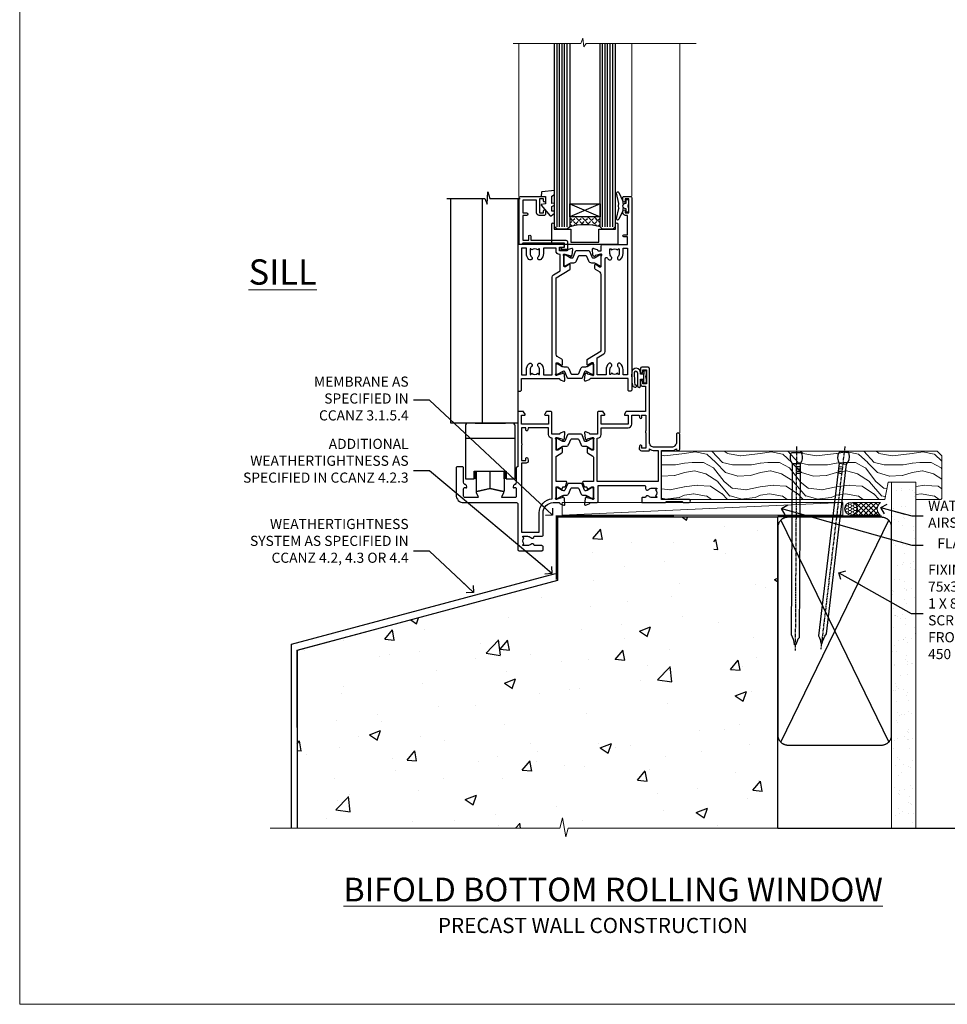
# Model space of a CAD drawing. Units: millimetres. Extents: x 0 to 13153, y -945 to 730.
# Drawn here: x 4800 to 5167, y 0 to 389 of the extents above; entities that cross this region are included whole.
import ezdxf
from ezdxf import colors
from ezdxf.entities.mleader import LeaderData, LeaderLine
from ezdxf.math import Vec2, Vec3

# ---------------------------------------------------------------- set-up
doc = ezdxf.new("R2010")
doc.units = ezdxf.units.MM
doc.linetypes.add('CENTER', pattern=[2, 1.25, -0.25, 0.25, -0.25])
doc.linetypes.add('Dashed', pattern=[564.444447, 282.222223, -282.222223])
doc.layers.add('Aluminium Systems Ltd Joinery Detail', color=7, linetype='Continuous')
doc.layers.add('Aluminium Systems Ltd Notes', color=7, linetype='Continuous')
doc.layers.add('No Print', color=7, linetype='Continuous', plot=False)
doc.styles.add('ASL TXT 50', font='romans.shx', dxfattribs={"height": 100})
doc.styles.get("Standard").update_dxf_attribs({"font": 'arial.ttf'})

# ---------------------------------------------------------------- blocks, each defined once
blk = doc.blocks.new('_Open90')
at = {"color": 0, "linetype": 'ByBlock', "lineweight": -2}
for p, q in [((0, 0), (-2.44, 0)), ((-0.5, 0.5), (0, 0)), ((0, 0), (-0.5, -0.5))]:
    blk.add_line(p, q, dxfattribs=at)
blk = doc.blocks.new('Precast Wall Cladding Title')
at = {"layer": 'Aluminium Systems Ltd Joinery Detail', "lineweight": 5, "insert": (-259.17, 6.46), "char_height": 9.375, "width": 553.0825, "attachment_point": 1, "style": 'ASL TXT 50'}
blk.add_mtext('{\\fArial|b0|i0|c0|p34;\\H0.64x;\\W9.0138;          \\W1;PRECAST WALL CONSTRUCTION}', dxfattribs=at)
blk = doc.blocks.new('AS454-Elev')
at = {"color": 8}
for p, q in [((-6, 25.87), (6, 25.87)), ((-9.8, 19.87), (9.8, 19.87)), ((-5.8, 5.87), (-6.3, 5.87)), ((-5.5, 3.87), (-5.5, 6.87)), ((0, 0), (0, 6.87)), ((5.5, 3.87), (5.5, 6.87)), ((5.8, 5.87), (6.3, 5.87))]:
    blk.add_line(p, q, dxfattribs=at)
blk.add_lwpolyline([(-6.3, 6.87), (6.3, 6.87), (6.3, 3.87), (9.8, 3.87), (9.8, 24.87, 0.414214), (8.8, 25.87), (6, 25.87), (6, 25.87), (6, 25.87), (6, 25.87), (-6, 25.87), (-6, 25.87), (-6, 25.87), (-6, 25.87), (-8.8, 25.87, 0.414214), (-9.8, 24.87), (-9.8, 3.87), (-6.3, 3.87)], format="xyb", close=True, dxfattribs=at)
blk.add_lwpolyline([(5.8, 6.87), (5.8, 3.87), (5.5, 3.87), (5.5, -0.93, -0.477679), (5.26, -1.13), (0, 0), (-5.26, -1.13, -0.477679), (-5.5, -0.93), (-5.5, 3.87), (-5.8, 3.87), (-5.8, 6.87)], format="xyb", dxfattribs=at)
blk = doc.blocks.new('Tech 953241')
at = {"color": 2}
blk.add_lwpolyline([(8.99, 3.85), (9.75, 1.95, 0.305731), (10.87, 1.2), (11.74, 1.2, -0.131652), (12.34, 1.04), (14.05, 0.05, 0.131652), (14.25, 0), (14.4, 0, 0.414214), (14.8, 0.4), (14.8, 3.8, 0.414214), (14.4, 4.2), (14.25, 4.2, 0.131652), (14.05, 4.15), (12.34, 3.16, -0.131652), (11.74, 3), (11.56, 3, -0.305731), (11.28, 3.19), (10.29, 5.65, 0.305731), (9.92, 5.9), (9.92, 5.9), (4.88, 5.9, 0.305731), (4.51, 5.65), (3.52, 3.19, -0.305731), (3.24, 3), (3.06, 3, -0.131652), (2.46, 3.16), (0.75, 4.15, 0.131652), (0.55, 4.2), (0.4, 4.2, 0.414214), (0, 3.8), (0, 0.4, 0.414214), (0.4, 0), (0.55, 0, 0.131652), (0.75, 0.05), (2.46, 1.04, -0.131652), (3.06, 1.2), (3.93, 1.2, 0.305731), (5.05, 1.95), (5.81, 3.85, -0.305731), (6.18, 4.1), (8.62, 4.1, -0.305731)], format="xyb", close=True, dxfattribs=at)
blk = doc.blocks.new('14CCB')
blk.add_blockref('Tech 953241', (0, 0))
blk = doc.blocks.new('V201-22378')
at = {"ltscale": 0.2, "flags": 128}
for points in [[(27.44, 6.7), (29.29, 6.7), (29.29, 6.4), (28.86, 6.04, -0.36397), (28.86, 3.66), (29.29, 3.3), (29.29, 3), (27.44, 3, -0.19526), (26.15, 3.52, 0.640824), (24.79, 3), (23.59, 3, 0.414214), (23.39, 2.8), (23.39, 1.2, 0.414214), (23.59, 1), (32.69, 1), (33.09, 1.4), (39.29, 1.4), (39.69, 1), (42.09, 1, 1), (42.09, 2.2), (31.19, 2.2), (31.19, 21.6), (35.09, 21.6, 0.158527), (37.09, 22.25), (37.09, 22.1, 0.414214), (37.59, 21.6), (37.89, 21.6, 0.414214), (38.39, 22.1), (38.39, 28, 0.414214), (37.89, 28.5), (37.59, 28.5, 0.414214), (37.09, 28), (37.09, 24.9, -0.414214), (35.09, 22.9), (28.39, 22.9, -0.414214), (26.39, 24.9), (26.39, 54, 0.414217), (25.89, 54.5), (23.39, 54.5, 0.414214), (22.89, 54), (22.89, 52.7, 1), (23.79, 52.7), (23.79, 53.5), (25.29, 53.5), (25.29, 48), (23.79, 48), (23.79, 48.8, 1), (22.89, 48.8), (22.89, 48, 0.414214), (23.89, 47), (24.89, 47), (24.89, 37), (17.27, 37, 0.267949), (17.09, 36.9), (16.52, 35.9, 0.57735), (16.69, 35.6), (17.99, 35.6), (17.99, 32), (7.29, 32), (7.29, 35.6), (8.59, 35.6, 0.57735), (8.76, 35.9), (8.18, 36.9, 0.267949), (8.01, 37), (6.39, 37, 0.414214), (5.89, 36.5), (5.89, 28), (3.09, 28, -0.359642), (2.79, 28.24, 0.263852), (2.6, 28.47), (1.19, 28.98, 0.548619), (0.79, 28.67), (1, 26.31, 0.176327), (1.08, 26.12), (1.45, 25.76, 0.198912), (1.59, 25.7, 0.065543), (1.64, 25.71, 0.267949), (1.78, 25.85), (1.83, 26.02, -0.267949), (1.97, 26.16), (3.95, 26.69, -0.065543), (4.03, 26.7), (4.19, 26.7, -0.688501), (4.39, 26.18, 0.213422), (4.29, 25.95), (4.29, 22, -0.414214), (3.99, 21.7), (3.77, 21.7, -0.137852), (3.61, 21.74), (2.09, 22.67, 0.585498), (1.79, 22.5), (1.79, 20.97, 0.261434), (1.98, 20.63), (4.05, 19.37, -0.261434), (4.29, 18.94), (4.29, 9.3), (0.2, 9.3, 0.520567), (0.01, 9.03), (0.59, 7.43, 0.315299), (0.78, 7.3), (1.41, 7.3, -0.339454), (1.61, 7.15), (1.8, 6.45, 0.500738), (2.09, 6.33), (3.61, 7.26, -0.137852), (3.77, 7.3), (3.99, 7.3, -0.414214), (4.29, 7), (4.29, 3.05, 0.213422), (4.39, 2.82, -0.688501), (4.19, 2.3), (4.03, 2.3, -0.065543), (3.95, 2.31), (1.97, 2.84, -0.267949), (1.83, 2.98), (1.78, 3.15, 0.267949), (1.64, 3.29, 0.065543), (1.59, 3.3, 0.198912), (1.45, 3.24), (1.08, 2.88, 0.176327), (1, 2.69), (0.79, 0.33, 0.548619), (1.19, 0.02), (2.6, 0.53, 0.263851), (2.79, 0.76, -0.359641), (3.09, 1), (5.59, 1, 0.414214), (6.09, 1.5), (6.09, 7.8), (24.41, 7.8, -0.548783), (24.87, 7.09, 0.83334), (26.15, 6.18, -0.19526)], [(29.89, 9.3), (5.79, 9.3), (5.79, 26.5), (5.89, 26.5, 0.414214), (7.29, 27.9), (7.29, 30.6), (17.99, 30.6, 0.414214), (19.39, 32), (19.39, 35.5), (22.35, 35.5), (22.5, 34.67, 1), (23.38, 34.83), (23.26, 35.5), (24.99, 35.5), (24.99, 29.4, 0.5), (24.99, 28.6), (24.99, 22.5), (23.26, 22.5), (23.38, 23.17, 1), (22.5, 23.33), (22.36, 22.56, 0.466308), (23.25, 21.5), (26.19, 21.5, 0.414214), (26.39, 21.7), (26.39, 22.25, 0.158527), (28.39, 21.6), (29.89, 21.6)]]:
    blk.add_lwpolyline(points, format="xyb", close=True, dxfattribs=at)
blk = doc.blocks.new('V204-22381')
at = {"ltscale": 0.2, "flags": 128}
for points in [[(8.76, 21.45, -0.57735), (8.5, 21), (3.5, 21, -0.414214), (3, 21.5), (3, 24.5, -0.57735), (3.75, 24.93), (3.9, 24.85, 0.57735), (4.2, 25.02), (4.2, 25.25, 0.267949), (3.7, 26.12), (3.5, 26.23, -0.267949), (3, 27.1), (3, 32.7, 0.414214), (2.5, 33.2), (0.5, 33.2, 0.414214), (0, 32.7), (0, 22, 0.414214), (3, 19), (23.9, 19, -0.414214), (24.4, 18.5), (24.4, 0.5, 0.414214), (24.9, 0), (33.9, 0, 0.414214), (34.4, 0.5), (34.4, 1.5, 0.414214), (33.9, 2), (30.9, 2, 0.640824), (29.54, 2.52, -0.19526), (28.25, 2), (26.4, 2), (26.4, 2.3), (26.83, 2.66, -0.36397), (26.83, 5.04), (26.4, 5.4), (26.4, 5.7), (28.25, 5.7, -0.19526), (29.54, 5.18, 0.640824), (30.9, 5.7), (33.9, 5.7, 0.414214), (34.4, 6.2), (34.4, 15, -0.414214), (38.4, 19), (40.7, 19, -0.359641), (40.99, 18.76, 0.263851), (41.19, 18.53), (42.6, 18.02, 0.548619), (43, 18.33), (42.79, 20.69, 0.176327), (42.71, 20.88), (42.34, 21.24, 0.198912), (42.2, 21.3, 0.065543), (42.15, 21.29, 0.267949), (42.01, 21.15), (41.96, 20.98, -0.267949), (41.82, 20.84), (39.84, 20.31, -0.065543), (39.76, 20.3), (39.6, 20.3, -0.688501), (39.4, 20.82, 0.213422), (39.5, 21.05), (39.5, 25, -0.414214), (39.8, 25.3), (40.02, 25.3, -0.137852), (40.18, 25.26), (41.7, 24.33, 0.500738), (41.99, 24.45), (42.18, 25.15, -0.339454), (42.37, 25.3), (43.01, 25.3, 0.315299), (43.19, 25.43), (43.78, 27.03, 0.520567), (43.59, 27.3), (39.5, 27.3), (39.5, 36.94, -0.261434), (39.74, 37.37), (41.81, 38.63, 0.261434), (42, 38.97), (42, 40.5, 0.585498), (41.7, 40.67), (40.18, 39.74, -0.137852), (40.02, 39.7), (39.8, 39.7, -0.414214), (39.5, 40), (39.5, 43.95, 0.213422), (39.4, 44.18, -0.688501), (39.6, 44.7), (39.76, 44.7, -0.065543), (39.84, 44.69), (41.82, 44.16, -0.267949), (41.96, 44.02), (42.01, 43.85, 0.267949), (42.15, 43.71, 0.065543), (42.2, 43.7, 0.198912), (42.34, 43.76), (42.71, 44.12, 0.176327), (42.79, 44.31), (43, 46.67, 0.548619), (42.6, 46.98), (41.19, 46.47, 0.263852), (40.99, 46.24, -0.359642), (40.7, 46), (37.9, 46), (37.9, 54.5, 0.414214), (37.4, 55), (35.78, 55, 0.267949), (35.6, 54.9), (35.03, 53.9, 0.57735), (35.2, 53.6), (36.5, 53.6), (36.5, 50), (25.8, 50), (25.8, 53.6), (27.1, 53.6, 0.57735), (27.27, 53.9), (26.7, 54.9, 0.267949), (26.52, 55), (24.9, 55, 0.414214), (24.4, 54.5), (24.4, 33.2), (24.3, 33.2, 0.414214), (23.8, 32.7), (23.8, 27.1, -0.267949), (23.3, 26.23), (23.1, 26.12, 0.267949), (22.6, 25.25), (22.6, 25.02, 0.57735), (22.9, 24.85), (23.05, 24.93, -0.57735), (23.8, 24.5), (23.8, 21.5, -0.414214), (23.3, 21), (18.3, 21, -0.57735), (18.04, 21.45), (18.86, 22.87, 0.508804), (18.66, 23.31), (13.51, 24.42, 0.106263), (13.29, 24.42), (8.14, 23.31, 0.508804), (7.94, 22.87)], [(32.9, 15, -0.393051), (38, 20.49), (38, 44.5), (37.9, 44.5, -0.414214), (36.5, 45.9), (36.5, 48.6), (28.54, 48.6), (28.39, 47.77, -1), (27.51, 47.93), (27.63, 48.6), (25.9, 48.6), (25.9, 42.5, -0.5), (25.9, 41.7), (25.9, 35.6), (27.63, 35.6), (27.51, 36.27, -1), (28.39, 36.43), (28.53, 35.66, -0.466308), (27.64, 34.6), (25.9, 34.6), (25.9, 7.3), (32.9, 7.3)]]:
    blk.add_lwpolyline(points, format="xyb", close=True, dxfattribs=at)
blk = doc.blocks.new('V204-14CCB-V201')
for name, p in [('V201-22378', (25.61, 18)), ('V204-22381', (-24.4, 0)), ('14CCB', (15.1, 40.1)), ('14CCB', (15.1, 20.7))]:
    blk.add_blockref(name, p)
blk = doc.blocks.new('V212-22389')
at = {"flags": 128}
for points in [[(0.9, 0, 0.414214), (1.4, 0.5), (1.4, 5), (16.3, 5, -0.359641), (16.59, 4.76, 0.263851), (16.79, 4.53), (18.2, 4.02, 0.087489), (18.3, 4, 0.414214), (18.6, 4.3, 0.02182), (18.6, 4.33), (18.39, 6.69, 0.176327), (18.31, 6.88), (17.94, 7.24, 0.198912), (17.8, 7.3, 0.065543), (17.75, 7.29, 0.267949), (17.61, 7.15), (17.56, 6.98, -0.267949), (17.42, 6.84), (15.44, 6.31, -0.065543), (15.36, 6.3), (15.2, 6.3, -0.688501), (15, 6.82, 0.213422), (15.1, 7.05), (15.1, 11, -0.414214), (15.4, 11.3), (15.62, 11.3, -0.137852), (15.78, 11.26), (17.3, 10.33, 0.585498), (17.6, 10.5), (17.6, 12.33, 0.261434), (17.41, 12.67), (15.58, 13.79, -0.261434), (15.1, 14.64), (15.1, 44.83), (20.51, 48.13, 0.261434), (20.7, 48.47), (20.7, 50, 0.585498), (20.4, 50.17), (18.88, 49.24, -0.137852), (18.72, 49.2), (18.5, 49.2, -0.414214), (18.2, 49.5), (18.2, 53.45, 0.213422), (18.1, 53.68, -0.688501), (18.3, 54.2), (18.46, 54.2, -0.065543), (18.54, 54.19), (20.52, 53.66, -0.267949), (20.66, 53.52), (20.71, 53.35, 0.267949), (20.85, 53.21, 0.065543), (20.9, 53.2, 0.198912), (21.04, 53.26), (21.41, 53.62, 0.176327), (21.49, 53.81), (21.7, 56.17, 0.02182), (21.7, 56.2, 0.414214), (21.4, 56.5, 0.087489), (21.3, 56.48), (19.89, 55.97, 0.263851), (19.69, 55.74, -0.359641), (19.4, 55.5), (16.5, 55.5), (16.5, 57), (18, 57, 1.000028), (18, 58), (0.5, 58, 0.414214), (0, 57.5), (0, 0.5, 0.414214), (0.5, 0)], [(16.7, 54.1), (16.5, 54.1, -0.414214), (15.1, 55.5), (15.1, 56.5), (10.1, 56.5), (10.1, 54.45, -0.197279), (9.13, 52.1, -1), (8.07, 53.15, 0.197279), (8.6, 54.45), (8.6, 56.3), (8.3, 56.3), (7.94, 55.87, 0.36397), (5.56, 55.87), (5.2, 56.3), (4.9, 56.3), (4.9, 54.45, 0.197279), (5.43, 53.15, -1), (4.37, 52.1, -0.197279), (3.4, 54.45), (3.4, 56.5), (1.5, 56.5), (1.5, 6.5), (3.4, 6.5), (3.4, 8.55, -0.197279), (4.37, 10.9, -1), (5.43, 9.85, 0.197279), (4.9, 8.55), (4.9, 6.7), (5.2, 6.7), (5.56, 7.13, 0.36397), (7.94, 7.13), (8.3, 6.7), (8.6, 6.7), (8.6, 8.55, 0.197279), (8.07, 9.85, -1), (9.13, 10.9, -0.197279), (10.1, 8.55), (10.1, 6.5), (13.6, 6.5), (13.6, 45.11, -0.261434), (14.08, 45.96), (16.7, 47.56)]]:
    blk.add_lwpolyline(points, format="xyb", close=True, dxfattribs=at)
blk = doc.blocks.new('V213-22390')
at = {"flags": 128}
for points in [[(4.1, 48.47), (4.1, 50, -0.585498), (4.4, 50.17), (5.92, 49.24, 0.137852), (6.08, 49.2), (6.3, 49.2, 0.414214), (6.6, 49.5), (6.6, 53.45, -0.213422), (6.7, 53.68, 0.688501), (6.5, 54.2), (6.34, 54.2, 0.065543), (6.26, 54.19), (4.28, 53.66, 0.267949), (4.14, 53.52), (4.09, 53.35, -0.267949), (3.95, 53.21, -0.065543), (3.9, 53.2, -0.198912), (3.76, 53.26), (3.39, 53.62, -0.176327), (3.31, 53.81), (3.1, 56.17, -0.02182), (3.1, 56.2, -0.414214), (3.4, 56.5, -0.087489), (3.5, 56.48), (4.91, 55.97, -0.263851), (5.11, 55.74, 0.359641), (5.4, 55.5), (6.6, 55.5), (6.6, 57.5, -0.414214), (7.1, 58), (17, 58), (17, 61), (15.5, 61, -1), (15.5, 61.8), (17, 61.8), (17, 69.5), (16.1, 69.5, -0.414214), (15.1, 70.5), (15.1, 71.3, -1), (16, 71.3), (16, 70.5), (17.5, 70.5), (17.5, 76), (16, 76), (16, 75.2, -1), (15.1, 75.2), (15.1, 76.5, -0.414214), (15.6, 77), (18.1, 77, -0.414214), (18.6, 76.5), (18.6, 0.5, -0.414214), (18.1, 0), (17.7, 0, -0.414214), (17.2, 0.5), (17.2, 5), (2.3, 5, 0.359641), (2.01, 4.76, -0.26385), (1.81, 4.53), (0.4, 4.02, -0.548619), (0, 4.33), (0.21, 6.69, -0.176327), (0.29, 6.88), (0.66, 7.24, -0.57735), (0.99, 7.15), (1.04, 6.98, 0.267949), (1.18, 6.84), (3.16, 6.31, 0.065543), (3.24, 6.3), (3.4, 6.3, 0.688501), (3.6, 6.82, -0.213422), (3.5, 7.05), (3.5, 11, 0.414214), (3.2, 11.3), (2.98, 11.3, 0.137852), (2.82, 11.26), (1.3, 10.33, -0.585498), (1, 10.5), (1, 12.33, -0.261434), (1.19, 12.67), (6.6, 15.97), (6.6, 46.16, 0.261434), (6.12, 47.01), (4.29, 48.13, -0.261434)], [(10.53, 53.15, -0.197279), (10, 54.45), (10, 56.3), (10.3, 56.3), (10.66, 55.87, -0.36397), (13.04, 55.87), (13.4, 56.3), (13.7, 56.3), (13.7, 54.45, -0.197279), (13.17, 53.15, 1), (14.23, 52.1, 0.197279), (15.2, 54.45), (15.2, 56.5), (17, 56.5), (17, 6.5), (15.2, 6.5), (15.2, 8.55, 0.197279), (14.23, 10.9, 1), (13.17, 9.85, -0.197279), (13.7, 8.55), (13.7, 6.7), (13.4, 6.7), (13.04, 7.13, -0.36397), (10.66, 7.13), (10.3, 6.7), (10, 6.7), (10, 8.55, -0.197279), (10.53, 9.85, 1), (9.47, 10.9, 0.197279), (8.5, 8.55), (8.5, 6.5), (5, 6.5), (5, 13.24), (7.62, 14.84, 0.261434), (8.1, 15.69), (8.1, 52.39, -0.750696), (9.02, 52.65, 0.053376), (9.47, 52.1, 1)]]:
    blk.add_lwpolyline(points, format="xyb", close=True, dxfattribs=at)
blk = doc.blocks.new('V212-14CCB-V213')
for name, p in [('V213-22390', (26.4, 0)), ('V212-22389', (0, 0)), ('14CCB', (18.2, 49.6))]:
    blk.add_blockref(name, p)
at = {"xscale": -1, "rotation": 180}
blk.add_blockref('14CCB', (15.1, 10.9), dxfattribs=at)
blk = doc.blocks.new('DY611-comp')
at = {"color": 0}
for p, q in [((2.25, 5.73), (2.25, 0.6)), ((3.45, 5.24), (3.45, 5.73)), ((4.7, 5.24), (3.45, 5.24)), ((4.7, 6.73), (5.7, 6.73)), ((4.7, 6.73), (4.7, 5.24)), ((4.7, 3.22), (4.7, 5.24)), ((5.7, 5.36), (5.4, 4.23)), ((5.4, 4.23), (5.7, 3.11)), ((5.7, 6.73), (5.7, 5.36)), ((1.22, 0.14), (1.57, 0.17)), ((1.53, 0.96), (1.23, 0.95)), ((3.45, 0.6), (3.45, 3.22)), ((3.45, 3.22), (4.7, 3.22)), ((4.7, 1.73), (4.7, 3.22)), ((5.7, 1.73), (4.7, 1.73)), ((5.7, 3.11), (5.7, 1.73))]:
    blk.add_line(p, q, dxfattribs=at)
for centre, radius, start, end in [((25.63, 4.66), 25.7, 177.035, 188.5389), ((1.7, 5.81), 1.75, 357.5286, 174.1572), ((1.55, 5.73), 0.7, 0, 162.7552), ((82.76, 9.07), 81.93, 182.1869, 185.6891), ((1.16, 1.14), 1, 197.4943, 273.4646), ((1.55, 0.57), 0.4, 273.4646, 93.4646), ((2.85, 0.6), 0.6, 180, 0)]:
    blk.add_arc(centre, radius, start, end, dxfattribs=at)
blk = doc.blocks.new('MG001B')
blk.add_lwpolyline([(-12.1, 2.05), (-12.1, 0), (-5.5, 0), (-5.5, -5.1), (5.5, -5.1), (5.5, 0), (12.1, 0), (12.1, 2.05, -1), (13, 2.05), (13, -6), (-13, -6), (-13, 2.05, -1)], format="xyb", close=True)
blk = doc.blocks.new('V182-22337')
at = {"flags": 128}
blk.add_lwpolyline([(0.5, 21), (10, 21, -0.414214), (10.5, 20.5), (10.5, 19.2, -1), (9.6, 19.2), (9.6, 20), (8.1, 20), (8.1, 14.5), (9.6, 14.5), (9.6, 15.3, -1), (10.5, 15.3), (10.5, 14, -0.414214), (10, 13.5), (7.9, 13.5, -0.414214), (6.9, 14.5), (6.9, 19.5), (1.5, 19.5), (1.5, 14.5), (3, 14.5, -1), (3, 13.5), (1.5, 13.5), (1.5, 3.7), (3.8, 3.7), (3.8, 5.3, -1), (4.6, 5.3), (4.6, 3.7), (18.45, 3.7, -0.414214), (19.2, 2.95), (19.2, 0.75, -0.414214), (18.45, 0), (16.7, 0, -0.668179), (16.56, 0.34), (17.22, 1), (18, 1), (18, 2.5), (1.5, 2.5), (1, 2), (0.2, 2, -0.414214), (0, 2.2), (0, 20.5, -0.41305)], format="xyb", close=True, dxfattribs=at)
blk = doc.blocks.new('DY435')
blk.add_lwpolyline([(4.25, 4.89), (4.25, 7.83), (5.25, 8.46), (5.25, 9.96), (0.33, 9.53, 0.36397), (0.15, 9.34), (0, 7.68), (1.75, 7.68), (1.75, 4.68), (0, 4.52), (0, 4.22), (3.54, 0), (3.95, 0), (5.25, 1.1), (5.25, 1.9), (4.25, 1.81), (4.25, 3.69), (5.25, 4.18), (5.25, 4.98)], format="xyb", close=True)
blk = doc.blocks.new('DY221-Comp')
blk.add_lwpolyline([(-1.82, -0.88), (-2.1, -0.96, 0.339454), (-2.25, -1.15), (-2.25, -1.8, -0.105249), (-2.27, -1.88), (-3.79, -5.3, -0.913392), (-4.74, -4.98), (-3.77, -1.02, 0.125736), (-3.77, -0.92), (-4, -0.05, -0.131652), (-4, 0.05), (-3.77, 0.92, 0.125736), (-3.77, 1.02), (-4.74, 4.98, -0.913392), (-3.79, 5.3), (-2.27, 1.88, -0.105249), (-2.25, 1.8), (-2.25, 1.15, 0.339454), (-2.1, 0.96), (-1.82, 0.88)], format="xyb")
blk.add_lwpolyline([(0, 1.12), (-0.3, 0), (0, -1.13), (0, -2.5), (-1, -2.5), (-1, -1.12, -0.447214), (-2.25, 0, -0.447214), (-1, 1.12), (-1, 2.5), (0, 2.5)], format="xyb", close=True)
blk = doc.blocks.new('TL40 Bifold Window Sill')
at = {"layer": 'Aluminium Systems Ltd Joinery Detail'}
h = blk.add_hatch(dxfattribs=at)
h.set_pattern_fill('ANGLE', color=256, scale=0.25, angle=45)
h.set_pattern_definition([(45, (-97.1946, 105.941), (-1.23479, 1.23479), [1.27, -0.47625]), (135, (-97.1946, 105.941), (-1.23479, -1.23479), [1.27, -0.47625])])
h.paths.add_polyline_path([(-74.75, 110.94), (-74.75, 106.94, 0.12986), (-86.75, 106.94), (-86.75, 110.94)])
at = {"layer": 'Aluminium Systems Ltd Joinery Detail', "lineweight": 5}
for p, q in [((-106.85, 179.41), (-106.85, 118.95)), ((-62.25, 179.41), (-62.25, 119.06)), ((-62.25, 179.41), (-62.25, 119.06)), ((-43.25, 179.41), (-43.25, 25.56)), ((-43.25, 179.41), (-43.25, 25.56))]:
    blk.add_line(p, q, dxfattribs=at)
at = {"layer": 'Aluminium Systems Ltd Joinery Detail'}
for p, q in [((-91.75, 106.94), (-91.75, 179.41)), ((-90.75, 106.94), (-90.75, 179.41)), ((-89.75, 106.94), (-89.75, 179.41)), ((-88.75, 106.94), (-88.75, 179.41)), ((-87.75, 106.94), (-87.75, 179.41)), ((-73.75, 106.94), (-73.75, 179.41)), ((-72.75, 106.94), (-72.75, 179.41)), ((-71.75, 106.94), (-71.75, 179.41)), ((-70.75, 106.94), (-70.75, 179.41)), ((-69.75, 106.94), (-69.75, 179.41)), ((-74.75, 116.07), (-86.75, 110.94)), ((-86.75, 116.07), (-74.75, 110.94))]:
    blk.add_line(p, q, dxfattribs=at)
at = {"layer": 'Aluminium Systems Ltd Joinery Detail', "lineweight": 5}
blk.add_lwpolyline([(-109.11, 179.41), (-82.34, 179.41), (-81.58, 181.48), (-81.17, 177.99), (-80.28, 179.41), (-36.79, 179.41)], dxfattribs=at)
blk.add_lwpolyline([(-109.11, 179.41), (-82.34, 179.41), (-81.58, 181.48), (-81.17, 177.99), (-80.28, 179.41), (-36.79, 179.41)], dxfattribs=at)
at = {"layer": 'Aluminium Systems Ltd Joinery Detail'}
for points in [[(-86.75, 179.41), (-86.75, 106.94), (-87.75, 105.94), (-87.75, 105.94), (-91.75, 105.94), (-92.75, 106.94), (-92.75, 179.41)], [(-68.75, 179.41), (-68.75, 106.94), (-69.75, 105.94), (-69.75, 105.94), (-73.75, 105.94), (-74.75, 106.94), (-74.75, 179.41)], [(-135.31, 118.1), (-120.33, 118.1), (-119.41, 115.88), (-119.16, 120.7), (-118.28, 118.1), (-106.35, 118.1)], [(-107.25, 118.1), (-107.25, 29.36), (-133.75, 29.36), (-133.75, 118.1)], [(-121.25, 29.36), (-121.25, 118.1)]]:
    blk.add_lwpolyline(points, dxfattribs=at)
blk.add_lwpolyline([(-74.75, 110.94), (-86.75, 110.94), (-86.75, 116.07), (-74.75, 116.07)], close=True, dxfattribs=at)
blk.add_arc((-80.75, 84.23), 23.49, 75.202, 104.798, dxfattribs=at)
for name, p in [('DY435', (-98, 111.27)), ('DY221-Comp', (-63.49, 115.19)), ('V212-14CCB-V213', (-107.25, 41.94)), ('V182-22337', (-106.75, 97.94)), ('MG001B', (-80.75, 105.94)), ('V204-14CCB-V201', (-107.25, -21.06)), ('DY611-comp', (-62.2, 43.46)), ('AS454-Elev', (-118.14, 3.49))]:
    blk.add_blockref(name, p, dxfattribs=at)
blk = doc.blocks.new('Page Layout')
at = {"layer": 'Aluminium Systems Ltd Joinery Detail', "color": 8, "lineweight": 5}
blk.add_lwpolyline([(0, 730.13), (0, 0), (553.08, 0), (553.08, 730.13)], close=True, dxfattribs=at)
blk = doc.blocks.new('Title TL40 Masonry Bifold Bottom Rolling Window')
at = {"layer": 'Aluminium Systems Ltd Joinery Detail', "lineweight": 5, "insert": (0, 50.03), "char_height": 9.375, "width": 553.0825, "attachment_point": 1, "style": 'ASL TXT 50'}
blk.add_mtext('{\\fArial|b0|i0|c0|p34;\\W8.9313;\\L     \\W1;BIFOLD BOTTOM ROLLING WINDOW}', dxfattribs=at)
blk = doc.blocks.new('Precast Wall Window Sill TL40 Masonry')
h = blk.add_hatch()
h.set_pattern_fill('AR-CONC', color=256, scale=0.25)
h.set_pattern_definition([(50, (-234.855, -201.52), (45.546, -3.9848), [4.7625, -52.3875]), (355, (-234.855, -201.52), (-8.811, 47.764), [3.81, -41.91]), (100.451, (-231.06, -201.852), (36.7353, 43.7794), [4.0475, -44.5226]), (46.184, (-234.855, -188.82), (67.77, -10.511), [7.144, -78.581]), (96.636, (-229.21, -189.696), (59.351, 61.857), [6.071, -66.784]), (351.184, (-234.855, -188.82), (59.351, 61.857), [5.715, -62.865]), (21, (-228.505, -191.995), (37.9036, -25.5663), [4.7625, -52.3875]), (326, (-228.505, -191.995), (15.4505, 46.047), [3.81, -41.91]), (71.451, (-225.346, -194.126), (53.354, 20.4807), [4.0475, -44.5225]), (37.5, (-234.855, -201.52), (0.77215, 21.13876), [0, -41.402, 0, -42.545, 0, -42.0688]), (7.5, (-234.855, -201.52), (16.7049, 25.0451), [0, -24.257, 0, -40.4495, 0, -16.0338]), (327.5, (-249.016, -201.52), (33.89765, -1.4322), [0, -15.875, 0, -49.53, 0, -65.7225]), (317.5, (-255.366, -201.52), (37.0323, 6.3566), [0, -20.6375, 0, -32.893, 0, -46.6725])])
h.paths.add_polyline_path([(64.75, -9.08), (37.39, -9.08), (37.39, -13.25), (37.95, -13.66), (37.4, -14.07), (39.47, -14.07), (39.47, -53.01), (36.09, -54.83), (35.9, -55.55), (35.7, -54.83), (32.33, -53.01), (32.33, -14.07), (34.4, -14.07), (34.4, -9.08), (-22.25, -9.08), (-22.25, -34.08), (-125.25, -61.68), (-125.25, -131.87), (-21.33, -131.87), (-20.3, -127.89), (-19.03, -135.31), (-18.13, -131.87), (64.75, -131.87)])
at = {"layer": 'Aluminium Systems Ltd Joinery Detail', "linetype": 'Dashed'}
for p, q in [((-127.48, -59.25, -1), (-23.13, -31.29, -1)), ((-127.48, -131.87, -1), (-127.48, -59.25, -1))]:
    blk.add_line(p, q, dxfattribs=at)
at = {"layer": 'Aluminium Systems Ltd Joinery Detail', "linetype": 'Dashed', "lineweight": 5, "ltscale": 0.01, "const_width": 0.25, "elevation": -0.75}
blk.add_lwpolyline([(23.74, -8.95), (-22.38, -8.95), (-22.38, -33.99), (-125.38, -61.57), (-125.38, -92.21)], dxfattribs=at)
at = {"layer": 'Aluminium Systems Ltd Joinery Detail', "linetype": 'Dashed', "elevation": -1}
for points in [[(64.75, -9.08), (-22.25, -9.08), (-22.25, -34.08), (-125.25, -61.68), (-125.25, -131.87)], [(64.75, -131.87), (64.75, -9.08), (-22.25, -9.08)]]:
    blk.add_lwpolyline(points, dxfattribs=at)
at = {"layer": 'Aluminium Systems Ltd Joinery Detail', "linetype": 'CENTER', "lineweight": 5, "ltscale": 3, "const_width": 0.5, "elevation": 1}
blk.add_lwpolyline([(23.74, -8.55), (-22.76, -8.55), (-22.76, -33.68)], dxfattribs=at)
at = {"layer": 'Aluminium Systems Ltd Joinery Detail', "linetype": 'Continuous', "lineweight": 5, "ltscale": 0.12, "elevation": -1}
blk.add_lwpolyline([(74.39, -131.87), (-18.13, -131.87), (-19.03, -135.31), (-20.3, -127.89), (-21.33, -131.87), (-135.9, -131.87)], dxfattribs=at)
blk = doc.blocks.new('45mm Strapping Sill Liner')
h = blk.add_hatch()
h.set_pattern_fill('AR-SAND', color=0, scale=0.15)
h.set_pattern_definition([(37.5, (-59.0015, 0.9126), (-0.24, 7.3412), [0, -5.7912, 0, -6.477, 0, -6.19125]), (7.5, (-59.002, 0.913), (6.74285, 10.75238), [0, -3.1242, 0, -5.2197, 0, -2.00025]), (327.5, (-63.688, 0.9126), (11.86489, 0.02156), [0, -1.905, 0, -6.858, 0, -8.9535]), (317.5, (-63.688, 0.913), (11.45335, 3.34394), [0, -0.9525, 0, -4.4958, 0, -5.1435])])
h.paths.add_polyline_path([(112.5, 136.65), (103, 136.65), (103, 0), (112.5, 0)])
at = {"layer": 'Aluminium Systems Ltd Joinery Detail', "linetype": 'Dashed'}
for p, q in [((59.17, 33.96), (101.83, 121.62)), ((59.17, 121.62), (101.83, 33.96)), ((58, 0), (138.8, 0))]:
    blk.add_line(p, q, dxfattribs=at)
at = {"layer": 'Aluminium Systems Ltd Joinery Detail', "lineweight": 5}
blk.add_lwpolyline([(103, 0), (103, 136.65), (112.5, 136.65), (112.5, 0)], dxfattribs=at)
at = {"layer": 'Aluminium Systems Ltd Joinery Detail', "linetype": 'CENTER', "lineweight": 5, "ltscale": 3, "const_width": 0.5, "elevation": 2}
blk.add_lwpolyline([(58, 123.32), (99.01, 123.32)], dxfattribs=at)
at = {"layer": 'Aluminium Systems Ltd Joinery Detail', "linetype": 'Dashed', "lineweight": 5, "ltscale": 0.01, "const_width": 0.25, "elevation": 0.25}
blk.add_lwpolyline([(58, 122.92), (99.01, 122.92)], dxfattribs=at)
at = {"layer": 'Aluminium Systems Ltd Joinery Detail', "linetype": 'Dashed'}
blk.add_lwpolyline([(58, 36.79, 0.414214), (62, 32.79), (99, 32.79, 0.414214), (103, 36.79), (103, 118.79, 0.414214), (99, 122.79), (62, 122.79, 0.414214), (58, 118.79)], format="xyb", close=True, dxfattribs=at)
blk = doc.blocks.new('Nail 75 JH')
at = {"linetype": 'CENTER'}
blk.add_line((0, 2.3), (0, -78.26), dxfattribs=at)
for p, q in [((1.5, -4.49), (-1.5, -4.49)), ((1.5, -5.73), (0.13, -5.73)), ((1.5, -6.6), (0.13, -6.6)), ((1.5, -7.47), (0.13, -7.47)), ((1.5, -8.34), (0.13, -8.34))]:
    blk.add_line(p, q)
blk.add_lwpolyline([(-1.5, -4.49, -0.247527), (-2.06, -0.36, -0.331135), (-1.58, 0), (1.58, 0, -0.331135), (2.06, -0.36, -0.247527), (1.5, -4.49), (1.5, -73.21, 0.124564), (0.28, -75.97), (-0.25, -75.97, 0.101255), (-1.5, -72.05)], format="xyb", close=True)
blk = doc.blocks.new('Precast Wall TL40 Masonry Liner Sill')
at = {"layer": 'Aluminium Systems Ltd Joinery Detail', "lineweight": 5}
h = blk.add_hatch(dxfattribs=at)
h.set_pattern_fill('WOOD-3', color=256, scale=97.5, angle=30, style=0, pattern_type=2)
h.set_pattern_definition([(4.7636, (202.5788, -7368.318), (-330.0000284, -29.999746), [3.61248, -357.63537]), (348.6901, (206.179, -7368.018), (120.0000226, -29.999929), [4.58913, -148.38147]), (315, (210.679, -7368.918), (-3e-14, -30.00001), [3.39411, -39.03228]), (313.1524, (213.0788, -7371.3179), (420.00008502, -449.99992613), [6.57951, -651.37185]), (347.0054, (217.5788, -7376.118), (-270.000023, 59.9999273), [4.00251, -396.24741]), (360, (221.48, -7377.018), (30, -30), [7.5, -22.5]), (9.4623, (228.979, -7377.018), (-150.0000232, -29.9999442), [3.64965, -178.83321]), (5.7106, (202.5788, -7376.418), (-269.9999827, -30.0000394), [3.01497, -298.48131]), (360, (205.58, -7376.118), (30, -30), [4.5, -25.5]), (331.6992, (210.0788, -7376.118), (329.9998536, -180.0002662), [4.42944, -438.51525]), (307.875, (213.9788, -7378.218), (-120.00005595, 149.999973), [6.84105, -335.21157]), (320.7106, (218.1788, -7383.618), (180.0000192, -149.99998896), [4.26381, -422.11632]), (353.6598, (221.4788, -7386.318), (239.9999821, -30.0000474), [5.43324, -266.22831]), (11.8887, (226.8788, -7386.9179), (-419.99991903, -90.00031606), [5.82495, -576.66969]), (6.7098, (202.5788, -7385.7179), (270.00002993, 29.99981644), [5.13516, -508.3821]), (356.6335, (207.6788, -7385.1179), (479.99997966, -30.0003289), [5.10882, -505.77279]), (326.3099, (212.779, -7385.418), (-59.999987, 30.00004), [5.40834, -102.75822]), (312.5104, (217.2788, -7388.4179), (299.99972155, -330.0002602), [4.88364, -483.48096]), (345.0686, (220.5788, -7392.018), (330.00001605, -89.9999086), [4.65726, -461.06799]), (360, (225.08, -7393.218), (30, -30), [3.6, -26.4]), (12.9946, (228.6788, -7393.218), (270.000023, 59.9999273), [4.00251, -396.24741]), (360, (211.88, -7363.218), (30, -30), [0, -30]), (136.8476, (216.0788, -7367.7179), (449.99992613, -420.00008502), [6.57951, -651.37185]), (153.4349, (211.279, -7393.218), (-29.999975, 30.00004), [2.68329, -64.39875]), (171.8699, (208.879, -7392.018), (-179.9999933, 29.9999807), [4.24263, -207.88938]), (203.1986, (204.679, -7391.418), (-149.999992, -60.0000398), [2.28474, -226.18845]), (333.4349, (216.079, -7367.718), (29.999975, -30.00004), [3.35409, -63.72795]), (353.2902, (219.0788, -7369.2179), (-270.00002993, 29.99981644), [5.13516, -508.3821]), (10.1247, (224.1788, -7369.8179), (509.99996369, 90.00025766), [8.53287, -844.75488]), (10.3048, (202.5788, -7365.018), (180.0000288, 29.9998463), [3.35409, -332.05608]), (344.4759, (205.8788, -7364.4179), (-330.00003074, 89.99993333), [5.60445, -554.84178]), (317.1211, (211.2788, -7365.9179), (-390.0000238, 359.9999926), [5.7315, -567.41769]), (325.3048, (215.4788, -7369.818), (299.99982777, -210.0002583), [4.74342, -469.59822]), (350.5377, (219.379, -7372.518), (150.0000232, -29.9999442), [5.47449, -177.0084]), (6.5819, (224.7788, -7373.4179), (-510.00004314, -59.99960101), [7.85175, -777.3234]), (8.1301, (202.579, -7372.518), (-179.9999933, -29.9999807), [4.24263, -207.88938]), (348.6901, (206.779, -7371.918), (120.0000226, -29.999929), [4.58913, -148.38147]), (317.4896, (211.2788, -7372.8179), (-330.0002602, 299.99972155), [4.88364, -483.48096]), (315, (214.879, -7376.118), (-3e-14, -30.00001), [5.51544, -36.91098]), (342.646, (218.7788, -7380.0179), (-390.00006057, 119.99983507), [5.02893, -497.86272]), (3.3665, (223.5788, -7381.5179), (-479.99997966, -30.0003289), [5.10882, -505.77279]), (17.1027, (228.6788, -7381.218), (300.0000519, 89.9998648), [4.08045, -403.96368]), (8.7462, (202.5788, -7380.018), (209.9999801, 30.0001259), [3.94587, -390.64251]), (345.0686, (206.4788, -7379.418), (330.00001605, -89.9999086), [4.65726, -461.06799]), (327.9946, (210.9788, -7380.618), (-149.9999683, 90.0000332), [5.6604, -277.35906]), (310.1009, (215.7788, -7383.6179), (-329.9999418, 390.00005789), [7.45185, -737.7327]), (344.0546, (220.579, -7389.318), (-120.0000038, 29.9999967), [4.36806, -214.03524]), (6.009, (224.7788, -7390.5179), (299.99999253, 29.99997952), [5.7315, -567.41769]), (23.1986, (230.479, -7389.918), (149.999992, 60.0000398), [2.28474, -226.18845]), (9.4623, (202.579, -7389.018), (-150.0000232, -29.9999442), [3.64965, -178.83321]), (349.992, (206.1788, -7388.4179), (329.99998664, -60.00010416), [5.17881, -512.7015]), (322.5946, (211.2788, -7389.3179), (389.99977395, -300.00029858), [6.42027, -635.60775]), (330.9454, (216.3788, -7363.218), (210.0000115, -120.0000008), [3.08868, -305.78022]), (349.2157, (219.0788, -7364.7179), (-479.9999851, 90.0000165), [6.41328, -634.91349]), (7.125, (225.379, -7365.918), (-210.0000114, -29.9999485), [7.25604, -234.6117])])
h.paths.add_polyline_path([(76.03, 20.26), (74.15, 22.03), (-34.79, 22.03), (-34.79, 2.95), (53.45, 2.95), (54.78, 9.82), (65.66, 9.82), (65.66, 2.95), (75.6, 2.95), (76.03, 3.36)])
h = blk.add_hatch(dxfattribs=at)
h.set_pattern_fill('HONEY', color=256, scale=0.221113, angle=360, style=0)
h.set_pattern_definition([(0, (-755.64125, -464.5008), (1.0530483, 0.60797756), [0.7020322, -1.4040644]), (120, (-755.64125, -464.5008), (-1.05304816, 0.6079778), [0.7020322, -1.4040644]), (60, (-755.64125, -464.5008), (1.3e-07, 1.21595534), [-1.4040644, 0.7020322])])
edge = h.paths.add_edge_path()
edge.add_arc((40.08, -0.68), 2.5, 0, 180)
edge.add_arc((40.08, -0.68), 2.5, 180, 360)
h = blk.add_hatch(dxfattribs=at)
h.set_pattern_fill('NET', color=256, scale=0.442225, angle=225, style=0)
h.set_pattern_definition([(315, (-2123.1005, 4177.2622), (-0.99282344, -0.99282344), []), (225, (-2123.1005, 4177.2622), (-0.99282344, 0.99282344), [])])
edge = h.paths.add_edge_path()
edge.add_line((51.68, -3.25), (40.94, -3.25))
edge.add_arc((40.1, -0.79), 2.6, -71.2564, 76.9454)
edge.add_line((40.69, 1.75), (51.73, 1.75))
edge.add_arc((53.63, -0.77), 3.15, 127.1389, 231.8374)
blk.add_line((-74.09, -3.25, -1), (36.88, 1.75, -1), dxfattribs=at)
at = {"layer": 'Aluminium Systems Ltd Joinery Detail', "lineweight": 5, "elevation": -1}
for points in [[(75.6, 2.95), (65.66, 2.95), (65.66, 9.82), (54.78, 9.82), (53.45, 2.95), (-34.79, 2.95), (-34.79, 22.03), (74.15, 22.03), (76.03, 20.26), (76.03, 3.36)], [(-74.09, -3.25), (36.88, -3.25), (36.88, 1.75), (-74.09, 1.75)]]:
    blk.add_lwpolyline(points, close=True, dxfattribs=at)
blk.add_lwpolyline([(40.67, -3.26), (51.68, -3.25, -0.491511), (51.73, 1.75), (40.69, 1.75, -0.810102)], format="xyb", close=True, dxfattribs=at)
at = {"layer": 'Aluminium Systems Ltd Joinery Detail', "lineweight": 5, "ltscale": 0.12}
blk.add_circle((40.08, -0.68, -1), 2.5, dxfattribs=at)
at = {"layer": 'Aluminium Systems Ltd Joinery Detail', "rotation": 359.6526033592928}
blk.add_blockref('Nail 75 JH', (18.51, 21.59, -1), dxfattribs=at)
at = {"layer": 'Aluminium Systems Ltd Joinery Detail', "extrusion": (0, 0, -1), "zscale": -0.9999999999999999, "rotation": 6.768323274215359}
blk.add_blockref('Nail 75 JH', (-37.38, 21.59, 1), dxfattribs=at)
blk = doc.blocks.new('Precast Wall Window Sill Text TL40 Masonry')
at = {"layer": 'Aluminium Systems Ltd Notes', "color": 3, "lineweight": 5, "ltscale": 0.12}
ml = blk.add_multileader_mtext('Standard', dxfattribs=at)
ml.set_content('MEMBRANE AS SPECIFIED IN CCANZ 3.1.5.4', color=3)
ml.set_leader_properties(color=8)
ml.set_arrow_properties(name='OPEN90')
ml.build(insert=Vec2(0, 0))
ml.multileader.update_dxf_attribs({"text_left_attachment_type": 2, "text_right_attachment_type": 2})
ctx = ml.context
ctx.base_point, ctx.plane_origin = Vec3(-2.77, 160.51), Vec3(142.91, 81.03)
ctx.left_attachment, ctx.right_attachment, ctx.text_align_type = 2, 2, 2
notes = []
notes.append((ctx, [(0, (1, 1, 0), (48.11, 160.51), (-1, 0), 6.29, [(0, [(96.73, 115.06)], 0, [])])]))
ctx.mtext.insert, ctx.mtext.width, ctx.mtext.alignment, ctx.mtext.line_spacing_style, ctx.mtext.flow_direction = Vec3(39.82, 169.84), 49.8798, 3, 2, 5
ml = blk.add_multileader_mtext('Standard', dxfattribs=at)
ml.set_content('ADDITIONAL WEATHERTIGHTNESS AS SPECIFIED IN CCANZ 4.2.3', color=3)
ml.set_leader_properties(color=8)
ml.set_arrow_properties(name='OPEN90')
ml.build(insert=Vec2(0, 0))
ml.multileader.update_dxf_attribs({"text_left_attachment_type": 2, "text_right_attachment_type": 2})
ctx = ml.context
ctx.base_point, ctx.plane_origin = Vec3(-30.75, 132.57), Vec3(142.91, 182.04)
ctx.left_attachment, ctx.right_attachment, ctx.text_align_type = 2, 2, 2
notes.append((ctx, [(0, (1, 1, 0), (48.11, 132.57), (-1, 0), 6.29, [(0, [(96.49, 92.03)], 0, [])])]))
ctx.mtext.insert, ctx.mtext.width, ctx.mtext.alignment, ctx.mtext.line_spacing_style, ctx.mtext.flow_direction = Vec3(39.82, 145.24), 69.2519, 3, 2, 5
ml = blk.add_multileader_mtext('Standard', dxfattribs=at)
ml.set_content('WEATHERTIGHTNESS SYSTEM AS SPECIFIED IN CCANZ 4.2, 4.3 OR 4.4', color=3)
ml.set_leader_properties(color=8)
ml.set_arrow_properties(name='OPEN90')
ml.build(insert=Vec2(0, 0))
ml.multileader.update_dxf_attribs({"text_left_attachment_type": 2, "text_right_attachment_type": 2})
ctx = ml.context
ctx.base_point, ctx.plane_origin = Vec3(-24.67, 100.91), Vec3(142.91, 143.79)
ctx.left_attachment, ctx.right_attachment, ctx.text_align_type = 2, 2, 2
notes.append((ctx, [(0, (1, 1, 0), (48.11, 100.91), (-1, 0), 6.29, [(0, [(65.46, 84.48)], 0, [])])]))
ctx.mtext.insert, ctx.mtext.width, ctx.mtext.defined_height, ctx.mtext.alignment, ctx.mtext.line_spacing_style, ctx.mtext.flow_direction = Vec3(39.82, 113.58), 64.8153, 20.24, 3, 2, 5
for ctx, leaders in notes:
    for number, flags, end, landing, length, lines in leaders:
        leader = LeaderData()
        leader.index, (leader.has_last_leader_line, leader.has_dogleg_vector, leader.attachment_direction) = number, flags
        leader.last_leader_point, leader.dogleg_vector, leader.dogleg_length = Vec3(end), Vec3(landing), length
        for number, points, colour, breaks in lines:
            line = LeaderLine()
            line.index, line.vertices, line.color, line.breaks = number, Vec3.list(points), colors.encode_raw_color(colour), breaks
            leader.lines.append(line)
        ctx.leaders.append(leader)
blk = doc.blocks.new('MM Liner Text TL40 Sill')
at = {"layer": 'Aluminium Systems Ltd Notes', "color": 3, "lineweight": 5, "ltscale": 0.12}
ml = blk.add_multileader_mtext('Standard', dxfattribs=at)
ml.set_content('FLAT PACKERS', color=3)
ml.set_leader_properties(color=8)
ml.set_arrow_properties(name='OPEN90')
ml.build(insert=Vec2(0, 0))
ml.multileader.update_dxf_attribs({"text_left_attachment_type": 2, "text_right_attachment_type": 2})
ctx = ml.context
ctx.base_point, ctx.plane_origin = Vec3(-8.34, -29.77, -298.85), Vec3(74.05, 129.29, -298.85)
ctx.left_attachment, ctx.right_attachment, ctx.text_align_type = 2, 2, 2
notes = []
notes.append((ctx, [(1, (1, 1, 0), (-12.81, -29.77, -298.85), (1, 0), 4.46, [(0, [(-64.26, -15.31, -298.85)], 0, [])])]))
ctx.mtext.insert, ctx.mtext.width, ctx.mtext.defined_height, ctx.mtext.alignment, ctx.mtext.line_spacing_style, ctx.mtext.flow_direction = Vec3(34.83, -27.1, -298.85), 63.8711, 9.45, 3, 2, 5
ml = blk.add_multileader_mtext('Standard', dxfattribs=at)
ml.set_content('WATER RESISTANT\\PAIRSEAL ON PEF ROD', color=3)
ml.set_leader_properties(color=8)
ml.set_arrow_properties(name='OPEN90')
ml.build(insert=Vec2(0, 0))
ml.multileader.update_dxf_attribs({"text_left_attachment_type": 2, "text_right_attachment_type": 2})
ctx = ml.context
ctx.base_point, ctx.plane_origin = Vec3(-8.34, -18.26, -298.85), Vec3(-136.6, -0.71, -298.85)
ctx.left_attachment, ctx.right_attachment = 2, 2
notes.append((ctx, [(0, (1, 1, 0), (-12.81, -18.26, -298.85), (1, 0), 4.46, [(0, [(-25.02, -14.99, -298.85)], 0, [])])]))
ctx.mtext.insert, ctx.mtext.width, ctx.mtext.line_spacing_style, ctx.mtext.flow_direction = Vec3(-6.34, -12.26, -298.85), 79.8654, 2, 5
ml = blk.add_multileader_mtext('Standard', dxfattribs=at)
ml.set_content('FIXINGS: PAIRS OF 75x3.15mm NAILS OR 1 X 8g 65MM SS SCREWS AT 150 FROM CORNERS AND 450 CENTRES', color=3)
ml.set_leader_properties(color=8)
ml.set_arrow_properties(name='OPEN90')
ml.build(insert=Vec2(0, 0))
ml.multileader.update_dxf_attribs({"text_left_attachment_type": 2, "text_right_attachment_type": 2})
ctx = ml.context
ctx.base_point, ctx.plane_origin = Vec3(-8.34, -56.85, -298.85), Vec3(-153.73, -72.41, -298.85)
ctx.left_attachment, ctx.right_attachment = 2, 2
notes.append((ctx, [(0, (1, 1, 0), (-13.06, -56.85, -298.85), (1, 0), 4.71, [(0, [(-41.59, -40.72, -298.85)], 0, [])])]))
ctx.mtext.insert, ctx.mtext.width, ctx.mtext.line_spacing_style, ctx.mtext.flow_direction = Vec3(-6.34, -37.51, -298.85), 55.1661, 2, 5
for ctx, leaders in notes:
    for number, flags, end, landing, length, lines in leaders:
        leader = LeaderData()
        leader.index, (leader.has_last_leader_line, leader.has_dogleg_vector, leader.attachment_direction) = number, flags
        leader.last_leader_point, leader.dogleg_vector, leader.dogleg_length = Vec3(end), Vec3(landing), length
        for number, points, colour, breaks in lines:
            line = LeaderLine()
            line.index, line.vertices, line.color, line.breaks = number, Vec3.list(points), colors.encode_raw_color(colour), breaks
            leader.lines.append(line)
        ctx.leaders.append(leader)

msp = doc.modelspace()

# ---------------------------------------------------------------- block references
at = {"layer": 'Aluminium Systems Ltd Joinery Detail'}
for name, p in [('TL40 Bifold Window Sill', (5104.11, 200.29, 1)), ('Precast Wall TL40 Masonry Liner Sill', (5088.45, 196.48, 2)), ('Precast Wall Window Sill TL40 Masonry', (5034.86, 201.52, 1)), ('Title TL40 Masonry Bifold Bottom Rolling Window', (4800, 0)), ('Precast Wall Cladding Title', (5059.17, 27.7))]:
    msp.add_blockref(name, p, dxfattribs=at)
at = {"layer": 'Aluminium Systems Ltd Joinery Detail', "color": 0, "linetype": 'Dashed'}
msp.add_blockref('45mm Strapping Sill Liner', (5041.6, 69.65), dxfattribs=at)
at = {"layer": 'Aluminium Systems Ltd Notes'}
msp.add_blockref('Precast Wall Window Sill Text TL40 Masonry', (4913.88, 78.21), dxfattribs=at)
at = {"layer": 'Aluminium Systems Ltd Notes', "linetype": 'Dashed'}
msp.add_blockref('MM Liner Text TL40 Sill', (5165.36, 211.24), dxfattribs=at)
at = {"layer": 'No Print'}
msp.add_blockref('Page Layout', (4800, 0), dxfattribs=at)

# ---------------------------------------------------------------- texts
at = {"layer": 'Aluminium Systems Ltd Joinery Detail', "lineweight": 5, "insert": (4917.41, 294.37, 1), "char_height": 10, "width": 56.3241, "attachment_point": 3, "style": 'ASL TXT 50'}
msp.add_mtext('{\\fArial|b0|i0|c0|p34;\\LSILL}', dxfattribs=at)

doc.saveas('drawing.dxf')
